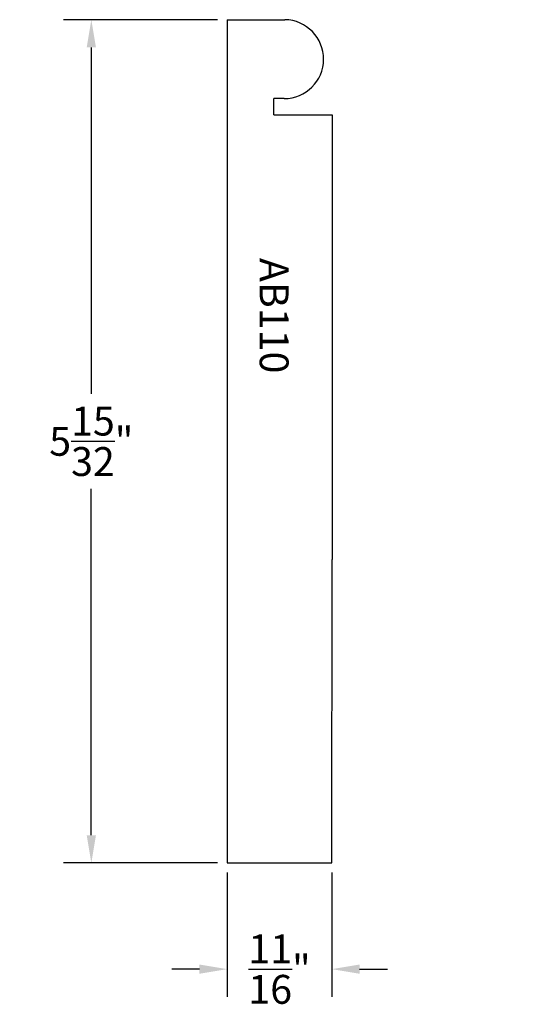
# Model space of a CAD drawing. Extents: x -1.27 to 1.96, y -2.89 to 3.5.
import ezdxf
from ezdxf.enums import TextEntityAlignment as Align

# ---------------------------------------------------------------- set-up
doc = ezdxf.new("R2010")
doc.units = 0
doc.header["$MEASUREMENT"] = 0
doc.layers.get('0').update_dxf_attribs({"linetype": 'CONTINUOUS'})
for name, color, linetype in [('DIMEN', 1, 'CONTINUOUS'), ('PROF', 7, 'CONTINUOUS'), ('TEXT', 3, 'CONTINUOUS')]:
    doc.layers.add(name, color=color, linetype=linetype)
doc.layers.get('0').off()
doc.styles.add('ROMANC', font='ROMANC', dxfattribs={"height": 0.1875})
doc.dimstyles.get("Standard").update_dxf_attribs({"dimtxt": 0.18, "dimasz": 0.18, "dimexe": 0.18, "dimexo": 0.0625, "dimgap": 0.09, "dimtad": 0, "dimtih": 1, "dimtoh": 1, "dimdec": 4, "dimzin": 0, "dimdsep": 46, "dimtxsty": 'Standard', "dimcen": 0.09, "dimadec": 0, "dimazin": 0, "dimtfac": 1, "dimtdec": 4, "dimtofl": 0, "dimtmove": 0, "dimatfit": 3, "dimfxl": 1, "dimtolj": 1, "dimtzin": 0, "dimarcsym": 0})

# ---------------------------------------------------------------- blocks, each defined once
blk = doc.blocks.new('*D1')
at = {"color": 0, "linetype": 'ByBlock'}
for p, q in [((0.4476, 3.1582), (0.4476, 3.3382)), ((0.884, 3.2818), (1.1153, 3.2996)), ((0.3576, 3.2482), (0.5376, 3.2482))]:
    blk.add_line(p, q, dxfattribs=at)
blk.add_solid([(0.8817, 3.3117), (0.8863, 3.2519), (0.7045, 3.268)], dxfattribs=at)
at = {"color": 0, "linetype": 'ByBlock', "style": 'ROMANC'}
blk.add_text('R1/4"', height=0.1875, dxfattribs=at).set_placement((1.2953, 3.2058))
blk = doc.blocks.new('*D8')
at = {"layer": 'DIMEN', "color": 0, "lineweight": -2}
for p, q in [((0.0146, 3.5047), (-0.9854, 3.5047)), ((-0.8054, 3.3247), (-0.8054, 1.0762)), ((-0.8054, -1.7898), (-0.8054, 0.4587)), ((0.0146, -1.9698), (-0.9854, -1.9698))]:
    blk.add_line(p, q, dxfattribs=at)
at = {"layer": 'DIMEN', "color": 0}
for points in [[(-0.8354, 3.3247), (-0.7754, 3.3247), (-0.8054, 3.5047)], [(-0.8354, -1.7898), (-0.7754, -1.7898), (-0.8054, -1.9698)]]:
    blk.add_solid(points, dxfattribs=at)
at = {"layer": 'DIMEN', "color": 0, "insert": (-0.8054, 0.7675), "char_height": 0.1875, "attachment_point": 5, "style": 'ROMANC'}
blk.add_mtext('\\A1;5{\\H1.000000x;\\S15/32;}"', dxfattribs=at)
blk = doc.blocks.new('*D9')
at = {"layer": 'DIMEN', "color": 0, "lineweight": -2}
for p, q in [((0.0771, -2.0323), (0.0771, -2.8392)), ((0.7585, -2.0323), (0.7585, -2.8392)), ((-0.1029, -2.6592), (-0.2829, -2.6592)), ((0.9385, -2.6592), (1.1185, -2.6592))]:
    blk.add_line(p, q, dxfattribs=at)
at = {"layer": 'DIMEN', "color": 0}
for points in [[(-0.1029, -2.6292), (-0.1029, -2.6892), (0.0771, -2.6592)], [(0.9385, -2.6292), (0.9385, -2.6892), (0.7585, -2.6592)]]:
    blk.add_solid(points, dxfattribs=at)
at = {"layer": 'DIMEN', "color": 0, "insert": (0.4178, -2.6592), "char_height": 0.1875, "attachment_point": 5, "style": 'ROMANC'}
blk.add_mtext('\\A1;{\\H1.000000x;\\S11/16;}"', dxfattribs=at)

msp = doc.modelspace()

# ---------------------------------------------------------------- linework, layer by layer
at = {"layer": 'PROF', "linetype": 'Continuous'}
for p, q in [((0.077133, 3.504746), (0.452299, 3.504746)), ((0.379864, 2.88757), (0.759728, 2.88757)), ((0.759728, 2.88757), (0.759728, 0))]:
    msp.add_line(p, q, dxfattribs=at)
at = {"layer": 'PROF'}
for p, q in [((0.077133, 3.504746), (0.077133, -1.969783)), ((0.448212, 2.992867), (0.379864, 2.992867)), ((0.379864, 2.88757), (0.379864, 2.992867)), ((0.75858, -1.969881), (0.759728, 0)), ((0.75858, -1.969881), (0.759728, 0)), ((0.077133, -1.969783), (0.758491, -1.969783))]:
    msp.add_line(p, q, dxfattribs=at)
msp.add_arc((0.448212, 3.248822), 0.255956, 270, 89.0852291, dxfattribs=at)

# ---------------------------------------------------------------- texts
at = {"layer": 'TEXT', "style": 'ROMANC'}
msp.add_text('AB110', height=0.1875, rotation=270, dxfattribs=at).set_placement((0.288879, 1.583138), align=Align.CENTER)

# ---------------------------------------------------------------- dimensions: what is measured, and where the dimension line sits
at = {"layer": 'DIMEN'}
dim = msp.add_linear_dim(base=(-0.805434, -1.969783), p1=(0.077133, 3.504746), p2=(0.077133, -1.969783), angle=90, dimstyle='Standard', override={"dimdec": 5, "dimlunit": 4, "dimtxsty": 'ROMANC', "dimtdec": 5, "dimtmove": 2}, dxfattribs=at)
dim.commit()
dim.dimension.update_dxf_attribs({"geometry": '*D8', "text_midpoint": (-0.805434, 0.767481)})
dim = msp.add_radius_dim(center=(0.447635, 3.248204), mpoint=(0.704496, 3.267976), dimstyle='Standard', dxfattribs=at)
dim.commit()
dim.dimension.update_dxf_attribs({"geometry": '*D1', "text_midpoint": (1.697084, 3.299599)})
dim = msp.add_linear_dim(base=(0.758491, -2.659178), p1=(0.077133, -1.969783), p2=(0.758491, -1.969783), dimstyle='Standard', override={"dimdec": 5, "dimlunit": 4, "dimtxsty": 'ROMANC', "dimtdec": 5, "dimtmove": 2}, dxfattribs=at)
dim.commit()
dim.dimension.update_dxf_attribs({"geometry": '*D9', "text_midpoint": (0.417812, -2.659178)})

doc.saveas('drawing.dxf')
